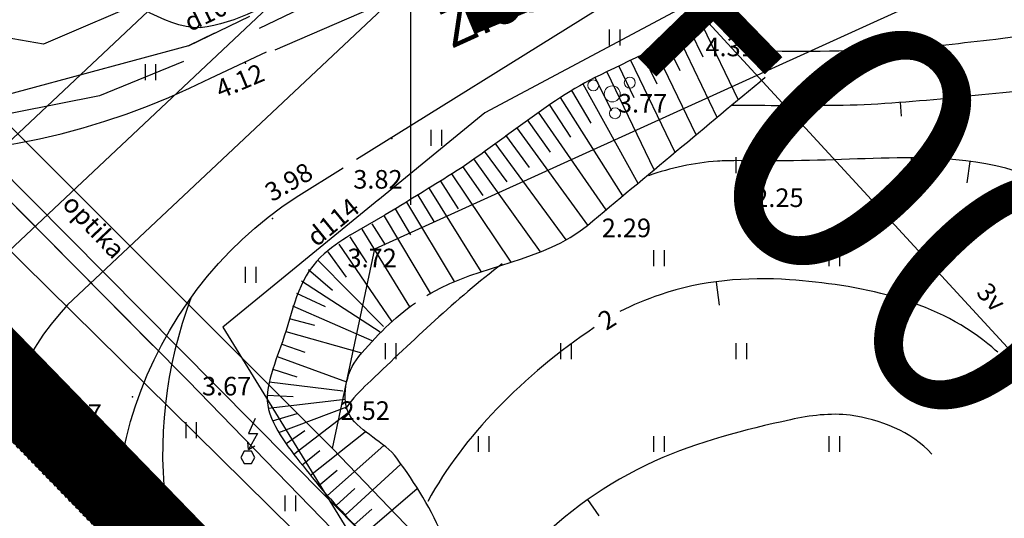
# Model space of a CAD drawing. Units: metres. Extents: x 519977 to 521018, y 314985 to 316015.
# Drawn here: x 520217 to 520254, y 315039 to 315058 of the extents above; entities that cross this region are included whole.
import ezdxf
from ezdxf.enums import TextEntityAlignment as Align

# ---------------------------------------------------------------- set-up
doc = ezdxf.new("R2010")
doc.units = ezdxf.units.M
doc.header["$MEASUREMENT"] = 0
doc.linetypes.add('HIDDEN', pattern=[0.375, 0.25, -0.125])
for name, color, linetype in [('24', 7, 'CONTINUOUS'), ('25', 7, 'CONTINUOUS'), ('augstumi', 7, 'CONTINUOUS'), ('celi', 7, 'CONTINUOUS'), ('elektro_virsz', 7, 'CONTINUOUS'), ('gaze', 7, 'CONTINUOUS'), ('kom_viet_virsz', 7, 'CONTINUOUS'), ('nogazes', 7, 'CONTINUOUS'), ('reljefs', 7, 'CONTINUOUS'), ('tel_kab', 7, 'CONTINUOUS'), ('ter_simb', 7, 'CONTINUOUS'), ('uv', 7, 'CONTINUOUS'), ('zemg_plat', 7, 'CONTINUOUS')]:
    doc.layers.add(name, color=color, linetype=linetype)
for name, color, linetype, lineweight in [('koki', 7, 'CONTINUOUS', 13), ('Krusts', 1, 'CONTINUOUS', 30), ('Nobrauktuves', 1, 'CONTINUOUS', 30), ('prettroksnu siena', 1, 'CONTINUOUS', 13), ('ROW', 5, 'HIDDEN', 13), ('STALBL', 5, 'CONTINUOUS', 30), ('Vietejie_celi', 92, 'HIDDEN', 53)]:
    doc.layers.add(name, color=color, linetype=linetype, lineweight=lineweight)
doc.styles.add('Arial', font='ARIAL.TTF')
doc.styles.add('Style-font002', font='font002.shx')
doc.styles.add('Style-Romlatsw', font='Romlatsw.shx')

# ---------------------------------------------------------------- blocks, each defined once
blk = doc.blocks.new('KABST')
at = {"layer": 'kom_viet_virsz'}
blk.add_line((0.023, 0.3), (0.264, 0.439), dxfattribs=at)
at = {"layer": 'kom_viet_virsz', "flags": 128}
blk.add_lwpolyline([(0.272, 1.462), (0.023, 0.899), (0.359, 0.899), (0.023, 0.3), (0.001, 0.57)], dxfattribs=at)
blk.add_lwpolyline([(-0.133, -0.23), (0.133, -0.23), (0.266, 0), (0.133, 0.231), (-0.133, 0.231), (-0.266, 0)], close=True, dxfattribs=at)
blk = doc.blocks.new('KRUMS')
at = {"layer": 'koki', "linetype": 'Continuous'}
for centre, radius in [((-0.714, 0.324), 0.204), ((0.661, 0.425), 0.207), ((0, 0), 0.301), ((0.103, -0.727), 0.205)]:
    blk.add_circle(centre, radius, dxfattribs=at)
blk = doc.blocks.new('Krusts')
at = {"layer": 'Krusts', "linetype": 'ByBlock', "flags": 128}
for points in [[(0, 12.5), (0, -12.5)], [(12.5, 0), (-12.5, 0)]]:
    blk.add_lwpolyline(points, dxfattribs=at)

msp = doc.modelspace()

# ---------------------------------------------------------------- linework, layer by layer
at = {"layer": '24'}
for p in [(520212.84, 315058.09), (520281.942, 314987.064)]:
    msp.add_line(p, (520228.94, 315041.98), dxfattribs=at)
at = {"layer": '25'}
for p, q in [((520266.423, 315077.97), (520218.067, 315057.215)), ((520230.531, 315049.505), (520269.04, 315067.01)), ((520218.067, 315057.215), (520212.84, 315058.09)), ((520228.94, 315041.98), (520230.531, 315049.505))]:
    msp.add_line(p, q, dxfattribs=at)
at = {"layer": 'celi'}
for p, q in [((520226.787, 315056.995), (520237.5, 315061.653)), ((520229.852, 315052.875), (520238.84, 315058.479)), ((520224.346, 315055.933), (520226.458, 315056.925)), ((520227.572, 315051.453), (520229.34, 315052.555))]:
    msp.add_line(p, q, dxfattribs=at)
for centre, radius, start, end in [((520212.112, 315080.152), 27.134, 239.4021, 296.8012), ((520239.081, 315041.802), 16.531, 159.1707, 216.3336)]:
    msp.add_arc(centre, radius, start, end, dxfattribs=at)
at = {"layer": 'celi', "extrusion": (0, 0, -1)}
msp.add_arc((-520235.926, 315038.78), 15.179, 340.3614, 56.6071, dxfattribs=at)
at = {"layer": 'celi'}
for p in [(520225.668, 315056.491), (520231.176, 315053.657), (520226.691, 315050.648), (520221.413, 315043.926)]:
    msp.add_point(p, dxfattribs=at)
at = {"layer": 'elektro_virsz'}
msp.add_line((520218.242, 315085.035), (520256.585, 315043.352), dxfattribs=at)
at = {"layer": 'gaze'}
msp.add_lwpolyline([(520264.53, 315070.553), (520234.679, 315054.624), (520230.649, 315051.328)], dxfattribs=at)
at = {"layer": 'gaze', "flags": 128}
msp.add_lwpolyline([(520230.686, 315051.358), (520224.811, 315046.552), (520229.778, 315038.47), (520228.734, 315037.568)], dxfattribs=at)
at = {"layer": 'Nobrauktuves', "ltscale": 5, "flags": 128}
for points in [[(520200.257, 315033.882), (520275.605, 315104.815)], [(520215.007, 315051.881), (520230.255, 315066.236)], [(520218.976, 315047.389), (520234.362, 315061.874)]]:
    msp.add_lwpolyline(points, dxfattribs=at)
at = {"layer": 'Nobrauktuves', "ltscale": 5}
msp.add_arc((520226.352, 315040.446), 10.13, 136.7303, 220.155, dxfattribs=at)
at = {"layer": 'nogazes'}
for p, q in [((520242.416, 315057.688), (520242.878, 315056.73)), ((520242.867, 315057.905), (520244.21, 315055.117)), ((520241.966, 315057.471), (520243.414, 315054.466)), ((520241.065, 315057.037), (520242.622, 315053.805)), ((520241.515, 315057.254), (520242.013, 315056.22)), ((520240.164, 315056.603), (520241.83, 315053.145)), ((520240.614, 315056.82), (520241.149, 315055.711)), ((520239.714, 315056.386), (520240.284, 315055.201)), ((520238.814, 315055.95), (520239.438, 315054.712)), ((520239.263, 315056.168), (520241.038, 315052.485)), ((520237.938, 315055.468), (520238.671, 315054.233)), ((520238.371, 315055.716), (520240.432, 315051.979)), ((520237.512, 315055.206), (520239.856, 315051.499)), ((520237.092, 315054.934), (520237.907, 315053.71)), ((520236.27, 315054.365), (520237.138, 315053.147)), ((520236.679, 315054.653), (520239.226, 315050.974)), ((520235.864, 315054.073), (520238.536, 315050.399)), ((520235.46, 315053.778), (520236.351, 315052.566)), ((520235.058, 315053.481), (520237.731, 315049.847)), ((520234.249, 315052.893), (520236.758, 315049.391)), ((520234.654, 315053.186), (520235.5, 315052.026)), ((520233.841, 315052.604), (520234.602, 315051.512)), ((520233.428, 315052.321), (520235.653, 315049.006)), ((520232.588, 315051.78), (520234.532, 315048.649)), ((520233.01, 315052.047), (520233.675, 315051.014)), ((520232.161, 315051.519), (520232.762, 315050.527)), ((520231.303, 315051.005), (520231.883, 315050.032)), ((520231.733, 315051.261), (520233.517, 315048.275)), ((520229.618, 315050.027), (520230.931, 315050.783)), ((520230.887, 315050.727), (520232.622, 315047.835)), ((520230.427, 315050.441), (520230.92, 315049.656)), ((520229.6, 315049.958), (520230.228, 315048.994)), ((520230.046, 315050.245), (520231.847, 315047.315)), ((520229.184, 315049.681), (520231.166, 315046.774)), ((520228.774, 315049.394), (520229.463, 315048.435)), ((520228.375, 315049.093), (520230.867, 315046.584)), ((520228.039, 315048.724), (520228.938, 315047.942)), ((520227.782, 315048.296), (520230.743, 315046.371)), ((520227.59, 315047.835), (520228.666, 315047.335)), ((520227.44, 315047.358), (520230.421, 315046.049)), ((520227.31, 315046.875), (520228.267, 315046.625)), ((520227.181, 315046.392), (520230.039, 315045.588)), ((520227.032, 315045.915), (520227.908, 315045.613)), ((520226.864, 315045.444), (520229.474, 315044.497)), ((520226.699, 315044.972), (520227.597, 315044.681)), ((520226.564, 315044.491), (520229.328, 315044.152)), ((520226.49, 315043.997), (520227.463, 315043.945)), ((520226.523, 315043.499), (520229.415, 315043.843)), ((520226.69, 315043.029), (520227.609, 315043.303)), ((520226.922, 315042.586), (520229.484, 315043.549)), ((520227.49, 315041.764), (520229.534, 315043.334)), ((520227.194, 315042.166), (520227.898, 315042.658)), ((520228.111, 315040.98), (520230.177, 315042.614)), ((520228.752, 315040.212), (520230.871, 315042.095)), ((520227.799, 315041.371), (520228.472, 315041.909)), ((520229.426, 315039.474), (520231.512, 315041.394)), ((520228.425, 315040.591), (520229.119, 315041.172)), ((520229.087, 315039.842), (520229.784, 315040.48)), ((520230.092, 315038.729), (520232.136, 315040.472)), ((520229.763, 315039.104), (520230.429, 315039.703))]:
    msp.add_line(p, q, dxfattribs=at)
for points, knots in [([(520243.317, 315058.122), (520241.883, 315057.431), (520240.448, 315056.74), (520239.014, 315056.048), (520236.943, 315055.05), (520235.234, 315053.427), (520233.277, 315052.221), (520232.496, 315051.739), (520231.717, 315051.254), (520230.931, 315050.783)], [0, 0, 0, 0, 0.331117, 0.331117, 0.331117, 0.809238, 0.809238, 0.809238, 1, 1, 1, 1]), ([(520232.495, 315047.749), (520232.543, 315047.778), (520232.592, 315047.806), (520232.64, 315047.834), (520234.489, 315048.914), (520236.892, 315049.014), (520238.537, 315050.386), (520240.768, 315052.247), (520242.999, 315054.107), (520245.23, 315055.968)], [0, 0, 0, 0, 0.010976, 0.010976, 0.010976, 0.430675, 0.430675, 0.430675, 1, 1, 1, 1]), ([(520229.618, 315050.027), (520229.227, 315049.77), (520228.846, 315049.529), (520228.496, 315049.19), (520227.621, 315048.342), (520227.443, 315047.121), (520227.061, 315046), (520226.761, 315045.118), (520226.278, 315044.126), (520226.583, 315043.289), (520226.902, 315042.415), (520227.578, 315041.661), (520228.177, 315040.896), (520228.883, 315039.995), (520229.699, 315039.243), (520230.408, 315038.345), (520230.619, 315038.077), (520230.887, 315037.654), (520230.727, 315037.388), (520230.154, 315036.432), (520229.003, 315035.72), (520228.018, 315034.995), (520227.667, 315034.737), (520227.217, 315034.689), (520226.902, 315034.357), (520226.431, 315033.862), (520226.493, 315033.015), (520226.743, 315032.443), (520227.319, 315031.124), (520227.953, 315029.683), (520228.974, 315028.615), (520229.905, 315027.642), (520230.837, 315026.67), (520231.768, 315025.697)], [0, 0, 0, 0, 0.04631, 0.04631, 0.04631, 0.16207, 0.16207, 0.16207, 0.253195, 0.253195, 0.253195, 0.348338, 0.348338, 0.348338, 0.46053, 0.46053, 0.46053, 0.493914, 0.493914, 0.493914, 0.613541, 0.613541, 0.613541, 0.656075, 0.656075, 0.656075, 0.719641, 0.719641, 0.719641, 0.866285, 0.866285, 0.866285, 1, 1, 1, 1]), ([(520234.739, 315027.956), (520233.957, 315028.704), (520233.236, 315029.52), (520232.481, 315030.29), (520231.872, 315030.909), (520230.935, 315031.261), (520230.409, 315031.885), (520230.043, 315032.318), (520230.561, 315033.14), (520230.887, 315033.639), (520231.412, 315034.443), (520232.551, 315034.834), (520232.959, 315035.712), (520233.359, 315036.574), (520233.455, 315037.703), (520233.118, 315038.583), (520232.708, 315039.655), (520232.057, 315040.67), (520231.365, 315041.614), (520230.896, 315042.253), (520229.994, 315042.579), (520229.612, 315043.209), (520229.248, 315043.808), (520229.432, 315044.859), (520229.931, 315045.442), (520230.584, 315046.205), (520231.258, 315046.918), (520232.071, 315047.475)], [0, 0, 0, 0, 0.132204, 0.132204, 0.132204, 0.238633, 0.238633, 0.238633, 0.312654, 0.312654, 0.312654, 0.431967, 0.431967, 0.431967, 0.54901, 0.54901, 0.54901, 0.691518, 0.691518, 0.691518, 0.787992, 0.787992, 0.787992, 0.879806, 0.879806, 0.879806, 1, 1, 1, 1])]:
    msp.add_open_spline(points, degree=3, knots=knots, dxfattribs=at)
at = {"layer": 'prettroksnu siena', "ltscale": 0.05, "const_width": 3, "flags": 128}
msp.add_lwpolyline([(520039.218, 315227.36), (520272.55, 314987.064)], dxfattribs=at)
at = {"layer": 'reljefs'}
for p, q in [((520251.092, 315056.661), (520251.056, 315057.099)), ((520250.359, 315054.502), (520250.319, 315055.025)), ((520252.829, 315051.984), (520252.939, 315052.795)), ((520243.512, 315047.384), (520243.39, 315048.249)), ((520238.984, 315039.454), (520238.553, 315040.061))]:
    msp.add_line(p, q, dxfattribs=at)
for points, knots in [([(520237.093, 315061.563), (520235.645, 315061.912), (520234.183, 315062.219), (520232.726, 315062.516), (520232.683, 315062.525), (520232.636, 315062.524), (520232.594, 315062.509), (520232.405, 315062.441), (520232.234, 315062.347), (520232.06, 315062.26), (520229.404, 315060.932), (520226.95, 315058.339), (520224.225, 315057.859), (520222.826, 315057.612), (520221.368, 315058.988), (520219.876, 315059.401), (520219.768, 315059.431), (520219.66, 315059.484), (520219.551, 315059.479), (520219.31, 315059.468), (520219.069, 315059.383), (520218.828, 315059.327), (520216.758, 315058.845), (520214.736, 315057.969), (520212.703, 315057.643), (520211.586, 315057.464), (520210.557, 315058.453), (520209.655, 315059.342), (520209.27, 315059.722), (520209.189, 315060.246), (520208.822, 315060.579), (520208.574, 315060.804), (520208.322, 315061.026), (520208.059, 315061.235), (520207.89, 315061.37), (520207.705, 315061.484), (520207.546, 315061.631), (520207.108, 315062.036), (520206.681, 315062.451), (520206.249, 315062.863), (520205.266, 315063.8), (520204.245, 315064.671), (520203.319, 315065.694), (520203.161, 315065.869), (520203.137, 315066.121), (520203.055, 315066.338), (520203.046, 315066.362), (520203.04, 315066.388), (520203.029, 315066.412), (520202.64, 315067.307), (520201.982, 315068.061), (520201.267, 315068.717), (520200.95, 315069.007), (520200.63, 315069.289), (520200.308, 315069.571), (520198.383, 315071.261), (520196.35, 315072.825), (520194.452, 315074.556), (520193.589, 315075.343), (520193.644, 315076.773), (520192.967, 315077.723), (520192.038, 315079.026), (520191.095, 315080.345), (520189.866, 315081.383), (520189.513, 315081.681), (520189.134, 315081.938), (520188.78, 315082.231), (520187.152, 315083.577), (520185.382, 315084.781), (520184.01, 315086.399), (520183.116, 315087.453), (520182.361, 315088.602), (520181.514, 315089.685), (520179.318, 315092.492), (520177.173, 315095.339), (520174.881, 315098.074), (520174.224, 315098.857), (520173.519, 315099.596), (520172.807, 315100.328), (520171.412, 315101.762), (520169.999, 315103.179), (520168.606, 315104.614), (520165.688, 315107.62), (520162.775, 315110.63), (520159.904, 315113.683), (520159.408, 315114.21), (520158.936, 315114.758), (520158.462, 315115.305), (520157.189, 315116.775), (520155.998, 315118.313), (520154.72, 315119.779), (520154.393, 315120.154), (520154.059, 315120.522), (520153.706, 315120.872), (520151.614, 315122.949), (520149.513, 315125.015), (520147.405, 315127.076), (520144.095, 315130.312), (520140.78, 315133.542), (520137.462, 315136.77), (520137.055, 315137.166), (520136.658, 315137.572), (520136.221, 315137.934), (520135.931, 315138.174), (520135.629, 315138.397), (520135.334, 315138.629), (520131.16, 315141.91), (520126.964, 315145.083), (520122.883, 315148.556), (520120.12, 315150.907), (520119.495, 315154.904), (520118.239, 315158.284), (520117.997, 315158.936), (520117.918, 315159.637), (520117.627, 315160.272), (520117.173, 315161.263), (520116.567, 315162.161), (520115.893, 315163.016), (520115.305, 315163.762), (520114.629, 315164.411), (520114.028, 315165.147), (520113.24, 315166.112), (520112.553, 315167.084), (520111.941, 315168.22), (520111.502, 315169.035), (520111.399, 315170.008), (520111.566, 315170.857), (520111.731, 315171.698), (520112.103, 315172.519), (520112.532, 315173.31), (520112.673, 315173.57), (520112.912, 315173.744), (520113.048, 315174.008), (520113.233, 315174.367), (520113.398, 315174.819), (520113.228, 315175.173), (520113.034, 315175.576), (520112.84, 315175.98), (520112.646, 315176.383)], [0, 0, 0, 0, 0.024014, 0.024014, 0.024014, 0.024724, 0.024724, 0.024724, 0.027889, 0.027889, 0.027889, 0.076166, 0.076166, 0.076166, 0.100955, 0.100955, 0.100955, 0.10275, 0.10275, 0.10275, 0.106719, 0.106719, 0.106719, 0.140845, 0.140845, 0.140845, 0.159591, 0.159591, 0.159591, 0.167603, 0.167603, 0.167603, 0.173009, 0.173009, 0.173009, 0.17649, 0.17649, 0.17649, 0.1861, 0.1861, 0.1861, 0.207988, 0.207988, 0.207988, 0.211727, 0.211727, 0.211727, 0.212148, 0.212148, 0.212148, 0.227735, 0.227735, 0.227735, 0.234633, 0.234633, 0.234633, 0.275947, 0.275947, 0.275947, 0.294739, 0.294739, 0.294739, 0.320509, 0.320509, 0.320509, 0.327911, 0.327911, 0.327911, 0.361941, 0.361941, 0.361941, 0.384109, 0.384109, 0.384109, 0.441562, 0.441562, 0.441562, 0.458017, 0.458017, 0.458017, 0.490258, 0.490258, 0.490258, 0.557779, 0.557779, 0.557779, 0.569438, 0.569438, 0.569438, 0.600772, 0.600772, 0.600772, 0.608782, 0.608782, 0.608782, 0.656286, 0.656286, 0.656286, 0.730887, 0.730887, 0.730887, 0.740027, 0.740027, 0.740027, 0.746081, 0.746081, 0.746081, 0.831627, 0.831627, 0.831627, 0.889537, 0.889537, 0.889537, 0.900712, 0.900712, 0.900712, 0.91815, 0.91815, 0.91815, 0.933363, 0.933363, 0.933363, 0.953319, 0.953319, 0.953319, 0.967628, 0.967628, 0.967628, 0.981791, 0.981791, 0.981791, 0.986454, 0.986454, 0.986454, 0.992787, 0.992787, 0.992787, 1, 1, 1, 1]), ([(520244.448, 315056.972), (520246.345, 315056.929), (520248.243, 315056.938), (520250.14, 315057.037), (520251.403, 315057.103), (520252.656, 315057.257), (520253.911, 315057.404), (520255.337, 315057.571), (520256.745, 315057.819), (520258.178, 315057.984), (520259.274, 315058.11), (520260.371, 315058.174), (520261.467, 315058.169), (520261.559, 315058.169), (520261.651, 315058.164), (520261.743, 315058.153)], [0, 0, 0, 0, 0.327964, 0.327964, 0.327964, 0.546237, 0.546237, 0.546237, 0.79432, 0.79432, 0.79432, 0.984098, 0.984098, 0.984098, 1, 1, 1, 1]), ([(520243.99, 315054.916), (520245.295, 315054.903), (520246.599, 315054.899), (520247.904, 315054.913), (520250.696, 315054.944), (520253.471, 315055.376), (520256.255, 315055.574), (520257.218, 315055.643), (520258.189, 315055.71), (520259.153, 315055.641), (520259.339, 315055.628), (520259.51, 315055.512), (520259.649, 315055.386)], [0, 0, 0, 0, 0.24853, 0.24853, 0.24853, 0.780479, 0.780479, 0.780479, 0.964552, 0.964552, 0.964552, 1, 1, 1, 1]), ([(520257.389, 315050.94), (520257.113, 315051.22), (520256.843, 315051.481), (520256.475, 315051.68), (520254.564, 315052.713), (520252.532, 315052.949), (520250.497, 315052.93), (520248.897, 315052.915), (520247.297, 315052.815), (520245.697, 315052.816), (520245.175, 315052.816), (520244.653, 315052.823), (520244.131, 315052.823), (520243.897, 315052.823), (520243.664, 315052.818), (520243.43, 315052.802), (520242.548, 315052.742), (520241.672, 315052.548), (520240.839, 315052.255)], [0, 0, 0, 0, 0.069187, 0.069187, 0.069187, 0.428436, 0.428436, 0.428436, 0.710866, 0.710866, 0.710866, 0.802984, 0.802984, 0.802984, 0.844238, 0.844238, 0.844238, 1, 1, 1, 1]), ([(520235.324, 315048.935), (520233.576, 315047.591), (520231.984, 315046.064), (520230.382, 315044.538), (520230.088, 315044.258), (520229.795, 315043.976), (520229.556, 315043.649), (520229.513, 315043.59), (520229.473, 315043.529), (520229.43, 315043.47)], [0, 0, 0, 0, 0.822038, 0.822038, 0.822038, 0.972842, 0.972842, 0.972842, 1, 1, 1, 1]), ([(520253.98, 315045.61), (520253.859, 315045.716), (520253.74, 315045.821), (520253.613, 315045.925), (520251.561, 315047.614), (520248.713, 315048.15), (520246.143, 315048.336), (520244.538, 315048.452), (520242.845, 315048.315), (520241.274, 315047.772), (520240.749, 315047.591), (520240.245, 315047.402), (520239.764, 315047.14)], [0, 0, 0, 0, 0.032545, 0.032545, 0.032545, 0.560349, 0.560349, 0.560349, 0.889935, 0.889935, 0.889935, 1, 1, 1, 1]), ([(520238.798, 315046.535), (520237.464, 315045.66), (520236.251, 315044.638), (520235.129, 315043.474), (520234.109, 315042.415), (520233.227, 315041.263), (520232.528, 315039.992)], [0, 0, 0, 0, 0.523645, 0.523645, 0.523645, 1, 1, 1, 1]), ([(520251.502, 315041.776), (520250.737, 315042.619), (520249.542, 315043.085), (520248.427, 315043.233), (520247.688, 315043.331), (520246.916, 315043.226), (520246.179, 315043.065), (520244.43, 315042.684), (520242.735, 315042.256), (520241.064, 315041.501), (520239.234, 315040.674), (520237.737, 315039.574), (520236.281, 315038.123), (520235.768, 315037.612), (520235.356, 315037.077), (520235.136, 315036.406), (520235.026, 315036.071), (520234.967, 315035.736), (520234.952, 315035.393), (520234.857, 315033.197), (520234.725, 315031), (520234.805, 315028.805), (520234.809, 315028.686), (520234.814, 315028.567), (520234.818, 315028.448)], [0, 0, 0, 0, 0.126477, 0.126477, 0.126477, 0.210275, 0.210275, 0.210275, 0.409105, 0.409105, 0.409105, 0.626775, 0.626775, 0.626775, 0.703491, 0.703491, 0.703491, 0.741764, 0.741764, 0.741764, 0.98672, 0.98672, 0.98672, 1, 1, 1, 1])]:
    msp.add_open_spline(points, degree=3, knots=knots, dxfattribs=at)
at = {"layer": 'ROW', "ltscale": 0.05}
msp.add_line((519979.631, 315286.573), (520270.459, 314987.064), dxfattribs=at)
at = {"layer": 'tel_kab'}
for p, q in [((520223.496, 315044.542), (520152.806, 315115.843)), ((520215.025, 315053.106), (520222.181, 315045.86)), ((520266.788, 315000), (520223.496, 315044.542))]:
    msp.add_line(p, q, dxfattribs=at)
at = {"layer": 'tel_kab', "flags": 128}
for points in [[(520267.653, 315000), (520235.696, 315033.113), (520216.206, 315052.762), (520196.477, 315072.571), (520164.927, 315104.921), (520139.207, 315131.439), (520094.886, 315181.222)], [(520090.283, 315177), (520173.75, 315092.548), (520202.437, 315063.62), (520235.856, 315030.637), (520259.659, 315006.595), (520266.035, 315000)], [(520261.2, 315074.618), (520226.178, 315057.798)], [(520223.34, 315056.553), (520220.174, 315055.262), (520210.681, 315053.383)]]:
    msp.add_lwpolyline(points, dxfattribs=at)
at = {"layer": 'ter_simb'}
for p, q in [((520239.372, 315057.165), (520239.372, 315057.765)), ((520239.772, 315057.165), (520239.772, 315057.765)), ((520221.9, 315055.853), (520221.9, 315056.453)), ((520222.3, 315055.853), (520222.3, 315056.453)), ((520247.637, 315055.853), (520247.637, 315056.453)), ((520248.037, 315055.853), (520248.037, 315056.453)), ((520232.663, 315053.381), (520232.663, 315053.981)), ((520233.063, 315053.381), (520233.063, 315053.981)), ((520244.137, 315052.353), (520244.137, 315052.953)), ((520244.537, 315052.353), (520244.537, 315052.953)), ((520250.737, 315052.353), (520250.737, 315052.953)), ((520251.137, 315052.353), (520251.137, 315052.953)), ((520241.037, 315048.853), (520241.037, 315049.453)), ((520241.437, 315048.853), (520241.437, 315049.453)), ((520247.637, 315048.853), (520247.637, 315049.453)), ((520248.037, 315048.853), (520248.037, 315049.453)), ((520225.667, 315048.22), (520225.667, 315048.82)), ((520226.067, 315048.22), (520226.067, 315048.82)), ((520230.937, 315045.353), (520230.937, 315045.953)), ((520231.337, 315045.353), (520231.337, 315045.953)), ((520237.537, 315045.353), (520237.537, 315045.953)), ((520237.937, 315045.353), (520237.937, 315045.953)), ((520244.137, 315045.353), (520244.137, 315045.953)), ((520244.537, 315045.353), (520244.537, 315045.953)), ((520223.43, 315042.371), (520223.43, 315042.971)), ((520223.83, 315042.371), (520223.83, 315042.971)), ((520234.437, 315041.853), (520234.437, 315042.453)), ((520234.837, 315041.853), (520234.837, 315042.453)), ((520241.037, 315041.853), (520241.037, 315042.453)), ((520241.437, 315041.853), (520241.437, 315042.453)), ((520247.637, 315041.853), (520247.637, 315042.453)), ((520248.037, 315041.853), (520248.037, 315042.453)), ((520227.158, 315039.618), (520227.158, 315040.218)), ((520227.558, 315039.618), (520227.558, 315040.218))]:
    msp.add_line(p, q, dxfattribs=at)
at = {"layer": 'uv', "flags": 128}
for points in [[(520223.524, 315057.153), (520225.827, 315058.26)], [(520224.503, 315057.623), (520223.524, 315057.153), (520211.244, 315053.829), (520203.081, 315058.011)]]:
    msp.add_lwpolyline(points, dxfattribs=at)
at = {"layer": 'Vietejie_celi', "ltscale": 10, "const_width": 5, "flags": 128}
msp.add_lwpolyline([(520233.327, 315059.894), (520272.266, 315076.113), (520351.765, 315153.154), (520400.438, 315205.056), (520442.621, 315276.421), (520475.07, 315313.725), (520492.106, 315332.377), (520508.334, 315404.939)], dxfattribs=at)

# ---------------------------------------------------------------- block references
at = {"layer": 'koki', "linetype": 'Continuous'}
msp.add_blockref('KRUMS', (520239.473, 315055.335), dxfattribs=at)
at = {"layer": 'kom_viet_virsz'}
msp.add_blockref('KABST', (520225.758, 315041.65), dxfattribs=at)
at = {"layer": 'Krusts', "linetype": 'ByBlock', "rotation": 270.0000000004297}
msp.add_blockref('Krusts', (520231.888, 315063.659), dxfattribs=at)

# ---------------------------------------------------------------- texts
at = {"layer": 'augstumi', "style": 'Style-Romlatsw'}
for s, p in [('4.31', (520242.98, 315057.455)), (' 3.77', (520239.473, 315055.335)), (' 3.82', (520229.512, 315052.47)), (' 2.25', (520244.603, 315051.777)), ('2.29', (520239.077, 315050.641)), ('3.72', (520229.507, 315049.508)), (' 3.67', (520223.818, 315044.682)), (' 4.07', (520218.191, 315043.641)), (' 2.52', (520229.033, 315043.761))]:
    msp.add_text(s, height=0.7, dxfattribs=at).set_placement(p, align=Align.TOP_LEFT)
for s, rotation, p in [(' 4.12', 22.7612, (520224.27, 315055.705)), (' 3.98', 29.9689, (520226.133, 315051.755))]:
    msp.add_text(s, height=0.7, rotation=rotation, dxfattribs=at).set_placement(p, align=Align.TOP_LEFT)
at = {"layer": 'elektro_virsz', "style": 'Style-Romlatsw'}
msp.add_text('3v', height=0.7, rotation=312.6711, dxfattribs=at).set_placement((520253.486, 315047.448), align=Align.CENTER)
at = {"layer": 'gaze', "style": 'Style-Romlatsw'}
msp.add_text('d114', height=0.7, rotation=39.2831, dxfattribs=at).set_placement((520228.338, 315049.551))
at = {"layer": 'reljefs', "style": 'Style-Romlatsw'}
msp.add_text('2', height=0.7, rotation=32.3151, dxfattribs=at).set_placement((520239.277, 315046.844), align=Align.MIDDLE_CENTER)
at = {"layer": 'STALBL', "ltscale": 5, "style": 'Arial'}
msp.add_text('40+00', height=10, rotation=314.1576, dxfattribs=at).set_placement((520237.405, 315053.07), align=Align.BOTTOM_CENTER)
at = {"layer": 'tel_kab', "style": 'Style-Romlatsw'}
msp.add_text('optika', height=0.7, rotation=313.3957, dxfattribs=at).set_placement((520219.713, 315050.11), align=Align.CENTER)
at = {"layer": 'uv', "style": 'Style-Romlatsw'}
msp.add_text('d100', height=0.7, rotation=25.6811, dxfattribs=at).set_placement((520224.563, 315058.14), align=Align.CENTER)
at = {"layer": 'zemg_plat', "style": 'Style-font002'}
msp.add_text('Ziedu iela', height=1.5, rotation=24.4451, dxfattribs=at).set_placement((520237.663, 315058.955), align=Align.CENTER)

doc.saveas('drawing.dxf')
